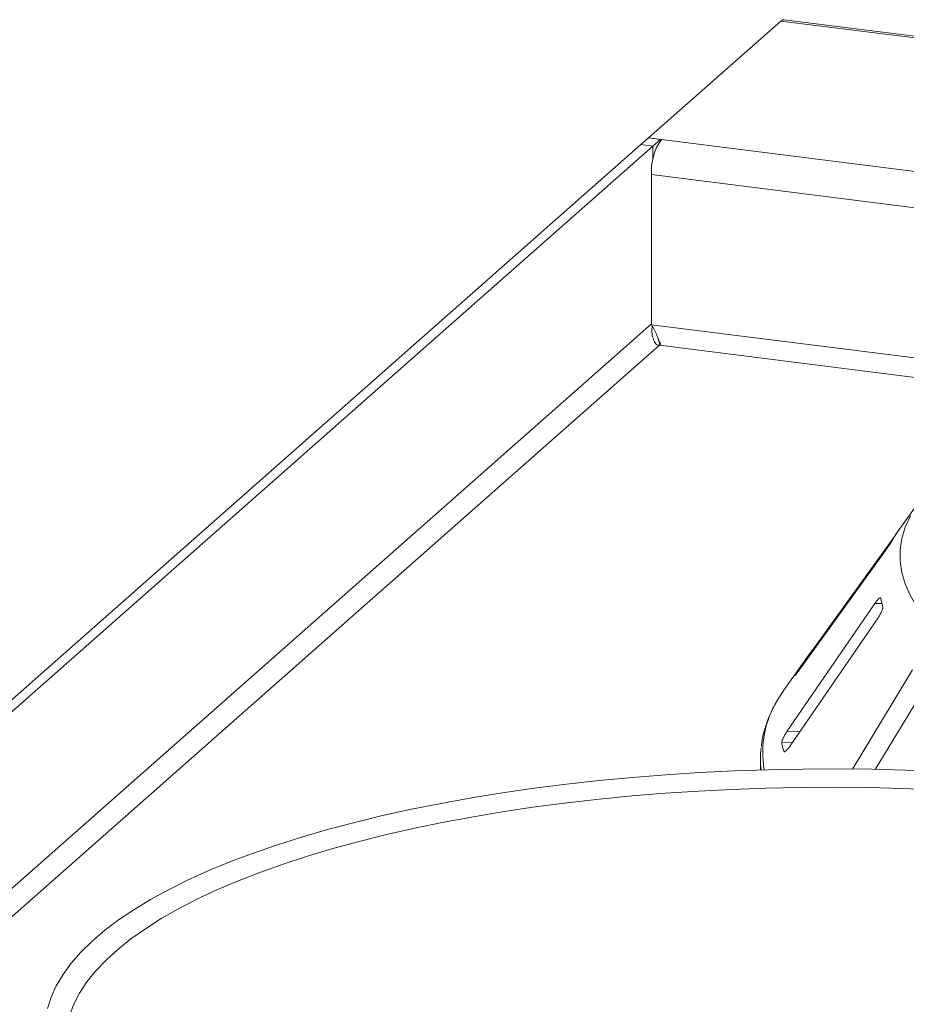
# Model space of a CAD drawing. Units: millimetres. Extents: x 5 to 415, y 5 to 292.
# Drawn here: x 212 to 226, y 158 to 174 of the extents above; entities that cross this region are included whole.
import ezdxf

# ---------------------------------------------------------------- set-up
doc = ezdxf.new("R2010")
doc.units = ezdxf.units.MM

msp = doc.modelspace()

# ---------------------------------------------------------------- linework, layer by layer
at = {"color": 7, "linetype": 'Continuous', "lineweight": 15}
for p, q in [((224.10371, 173.70658), (222.0531, 171.89811)), ((342.58952, 158.77877), (224.10371, 173.70658)), ((342.64369, 158.80015), (224.15787, 173.72796)), ((222.0531, 171.89811), (221.93525, 171.79417)), ((222.24018, 171.87454), (222.0531, 171.89811)), ((222.25265, 171.87297), (222.0531, 171.89811)), ((222.12233, 171.7706), (222.24018, 171.87454)), ((222.24018, 171.87454), (222.24018, 171.86061)), ((340.33936, 156.99544), (222.25265, 171.87297)), ((221.93525, 171.79417), (195.93729, 148.86613)), ((222.12233, 171.7706), (196.12437, 148.84256)), ((221.93525, 171.79417), (222.12233, 171.7706)), ((222.12233, 171.56428), (222.12233, 171.7706)), ((222.09944, 169.0037), (222.09944, 171.3293)), ((222.10007, 169.00363), (222.09944, 169.0037)), ((222.20566, 168.78271), (222.23142, 168.69507)), ((226.1911, 166.18183), (225.91267, 165.79508)), ((225.86332, 165.72645), (224.52837, 163.8722)), ((224.39028, 163.65479), (225.72523, 165.50905)), ((225.55971, 164.68486), (224.19899, 162.70233)), ((224.24892, 162.48073), (225.60964, 164.46326)), ((224.58676, 163.9533), (224.51455, 163.853)), ((224.51455, 163.853), (224.17585, 163.38253)), ((226.14262, 163.65657), (225.21213, 162.1214)), ((224.329, 163.57884), (224.32639, 163.57411)), ((225.56754, 162.11367), (226.37659, 163.44848)), ((223.78849, 162.28044), (223.78849, 162.10754)), ((224.14833, 162.39707), (224.15072, 162.39233))]:
    msp.add_line(p, q, dxfattribs=at)
at = {"color": 8, "linetype": 'Continuous', "lineweight": 15}
for p, q in [((235.96784, 169.58205), (222.09944, 171.3293)), ((222.09944, 169.01628), (198.74721, 148.42154)), ((229.44063, 168.0788), (222.10007, 169.00363)), ((199.18373, 148.36654), (222.22274, 168.68503)), ((228.78283, 167.85854), (222.22274, 168.68503)), ((225.86815, 165.72611), (225.86332, 165.72645)), ((225.67072, 164.68764), (225.55971, 164.68486)), ((224.5459, 163.87096), (224.52837, 163.8722)), ((224.42865, 163.7081), (224.41186, 163.70928)), ((224.40455, 162.70747), (224.19899, 162.70233)), ((224.28564, 162.53422), (224.11837, 162.53003)), ((224.17569, 162.39776), (224.14833, 162.39707))]:
    msp.add_line(p, q, dxfattribs=at)
at = {"color": 7, "linetype": 'Continuous', "lineweight": 15, "flags": 128}
for points in [[(224.15787, 173.72796), (224.1336, 173.72509), (224.10371, 173.70658)], [(227.91104, 163.36409), (227.61705, 163.51032), (227.34504, 163.66121), (227.09569, 163.81639), (226.8696, 163.97548), (226.66732, 164.13809), (226.48935, 164.30383), (226.3361, 164.47229), (226.20797, 164.64307), (226.10525, 164.81574), (226.02821, 164.98989), (225.97702, 165.1651), (225.95182, 165.34093), (225.95265, 165.51697), (225.97953, 165.69278), (226.03239, 165.86793), (226.11109, 166.042)], [(224.17585, 163.38253), (224.1378, 163.32811), (224.05804, 163.20174)], [(212.74088, 158.41362), (212.79845, 158.59088), (212.87932, 158.76711), (212.98334, 158.942), (213.1103, 159.11519), (213.25996, 159.28636), (213.43203, 159.45517), (213.62618, 159.62129), (213.84203, 159.78442), (214.07917, 159.94423), (214.33714, 160.10041), (214.61544, 160.25266), (214.91354, 160.40069), (215.23085, 160.54421), (215.56677, 160.68295), (215.92065, 160.81664), (216.2918, 160.94502), (216.67951, 161.06783), (217.08304, 161.18486), (217.50159, 161.29586), (217.93436, 161.40063), (218.38053, 161.49896), (218.83921, 161.59066), (219.30955, 161.67556), (219.79061, 161.75348), (220.28148, 161.8243), (220.7812, 161.88785), (221.28882, 161.94403), (221.80335, 161.99272), (222.3238, 162.03383), (222.84917, 162.06728), (223.37843, 162.09301), (223.91058, 162.11096), (224.44458, 162.1211), (224.97939, 162.12342), (225.514, 162.1179), (226.04737, 162.10456), (226.57846, 162.08343)], [(213.0819, 158.30483), (213.14921, 158.47946), (213.2398, 158.65291), (213.35347, 158.82485), (213.49001, 158.99493), (213.64914, 159.16281), (213.83055, 159.32817), (214.03388, 159.49066), (214.25873, 159.64998), (214.50464, 159.8058), (214.77113, 159.95781), (215.05767, 160.10572), (215.36369, 160.24922), (215.68859, 160.38803), (216.03171, 160.52189), (216.39239, 160.65051), (216.76989, 160.77366), (217.16348, 160.89107), (217.57237, 161.00253), (217.99574, 161.1078), (218.43277, 161.20668), (218.88257, 161.29897), (219.34427, 161.38449), (219.81693, 161.46307), (220.29963, 161.53456), (220.7914, 161.59881), (221.29127, 161.65569), (221.79824, 161.70509), (222.31131, 161.74691), (222.82947, 161.78108), (223.35167, 161.80751), (223.87689, 161.82617), (224.40408, 161.83701), (224.93219, 161.84001), (225.46019, 161.83516), (225.98701, 161.82248), (226.51161, 161.80199)]]:
    msp.add_lwpolyline(points, dxfattribs=at)
at = {"color": 7, "linetype": 'Continuous', "lineweight": 15}
for centre, radius, start, end in [((222.95093, 171.38277), 0.85317, 144.930944, 183.593111), ((222.25179, 168.91336), 0.23017, 251.412782, 262.748827), ((222.14964, 168.76522), 0.10851, 312.350459, 325.928104), ((227.48526, 164.7162), 1.90655, 145.253765, 149.899045), ((226.94402, 164.98912), 1.3085, 189.712434, 195.682993), ((226.20341, 162.47976), 2.17287, 145.538573, 149.614237), ((225.22427, 162.28044), 1.43577, 173.143051, 186.958266), ((225.58651, 162.79097), 1.49115, 190.07837, 195.317058)]:
    msp.add_arc(centre, radius, start, end, dxfattribs=at)
at = {"color": 8, "linetype": 'Continuous', "lineweight": 15}
msp.add_arc((225.36929, 162.38338), 1.54567, 148.031243, 190.215173, dxfattribs=at)
at = {"color": 7, "linetype": 'Continuous', "lineweight": 15}
msp.add_open_spline([(222.23952, 168.70444), (222.23144, 168.72207), (222.21527, 168.75735), (222.18527, 168.83411), (222.14856, 168.9195), (222.11623, 168.97559), (222.10007, 169.00363)], degree=3, dxfattribs=at)
for points, knots in [([(222.11284, 168.98048), (222.10983, 168.96525), (222.10012, 168.9161), (222.10989, 168.83739), (222.13612, 168.75271), (222.16432, 168.71437), (222.17843, 168.6952)], [0, 0, 0, 0, 0.13018037, 0.42012025, 0.71006012, 1, 1, 1, 1]), ([(225.91867, 165.80282), (225.91998, 165.80472), (225.92377, 165.8102), (225.92456, 165.81152), (225.91853, 165.80323), (225.90462, 165.78388), (225.88535, 165.75706), (225.86987, 165.73554), (225.86332, 165.72645)], [0, 0, 0, 0, 0.08730733, 0.2521913, 0.42321624, 0.61477114, 0.83715425, 1, 1, 1, 1]), ([(225.72523, 165.50905), (225.73483, 165.5225), (225.75617, 165.55239), (225.78753, 165.59795), (225.81391, 165.63745), (225.82913, 165.66113), (225.83416, 165.66959), (225.83582, 165.67238)], [0, 0, 0, 0, 0.2271985, 0.5045488, 0.70268419, 0.90180797, 1, 1, 1, 1]), ([(225.64326, 164.77523), (225.63862, 164.77293), (225.6288, 164.76807), (225.60676, 164.74633), (225.58286, 164.71765), (225.56659, 164.6946), (225.55971, 164.68486)], [0, 0, 0, 0, 0.22870146, 0.48485641, 0.78223609, 1, 1, 1, 1]), ([(225.65427, 164.76837), (225.65376, 164.77041), (225.6526, 164.77509), (225.64844, 164.77484), (225.6461, 164.7747)], [0, 0, 0, 0, 0.43723036, 1, 1, 1, 1]), ([(225.60964, 164.46326), (225.61904, 164.47762), (225.63992, 164.50951), (225.66472, 164.55775), (225.68079, 164.59927), (225.68604, 164.62392), (225.68468, 164.63256), (225.68423, 164.63541)], [0, 0, 0, 0, 0.2271985, 0.5045488, 0.70268419, 0.90180797, 1, 1, 1, 1]), ([(224.52837, 163.8722), (224.51871, 163.85878), (224.49716, 163.82885), (224.46452, 163.78346), (224.43608, 163.74374), (224.41939, 163.72019), (224.41363, 163.71186), (224.41186, 163.70928)], [0, 0, 0, 0, 0.22532238, 0.50245029, 0.70514731, 0.90899373, 1, 1, 1, 1]), ([(224.32613, 163.57197), (224.32606, 163.5717), (224.3257, 163.57021), (224.33241, 163.57783), (224.34666, 163.59565), (224.36716, 163.62289), (224.38331, 163.64518), (224.39028, 163.65479)], [0, 0, 0, 0, 0.04534154, 0.25886604, 0.50133604, 0.78497204, 1, 1, 1, 1]), ([(224.05178, 163.18764), (224.03351, 163.15728), (223.97896, 163.06668), (223.91067, 162.91283), (223.84796, 162.72743), (223.81233, 162.58058), (223.80458, 162.49557), (223.80251, 162.47291)], [0, 0, 0, 0, 0.13178139, 0.39328349, 0.65174498, 0.90715514, 1, 1, 1, 1]), ([(224.19899, 162.70233), (224.18954, 162.688), (224.16845, 162.65604), (224.14232, 162.60786), (224.12423, 162.56592), (224.11757, 162.54126), (224.11818, 162.53268), (224.11837, 162.53003)], [0, 0, 0, 0, 0.22532238, 0.50245029, 0.70514731, 0.90899373, 1, 1, 1, 1]), ([(224.15808, 162.39058), (224.15884, 162.39032), (224.16287, 162.38895), (224.17668, 162.39755), (224.19908, 162.41714), (224.22459, 162.44656), (224.24159, 162.47043), (224.24892, 162.48073)], [0, 0, 0, 0, 0.04958219, 0.2621582, 0.50355113, 0.78592721, 1, 1, 1, 1])]:
    msp.add_open_spline(points, degree=3, knots=knots, dxfattribs=at)

doc.saveas('drawing.dxf')
